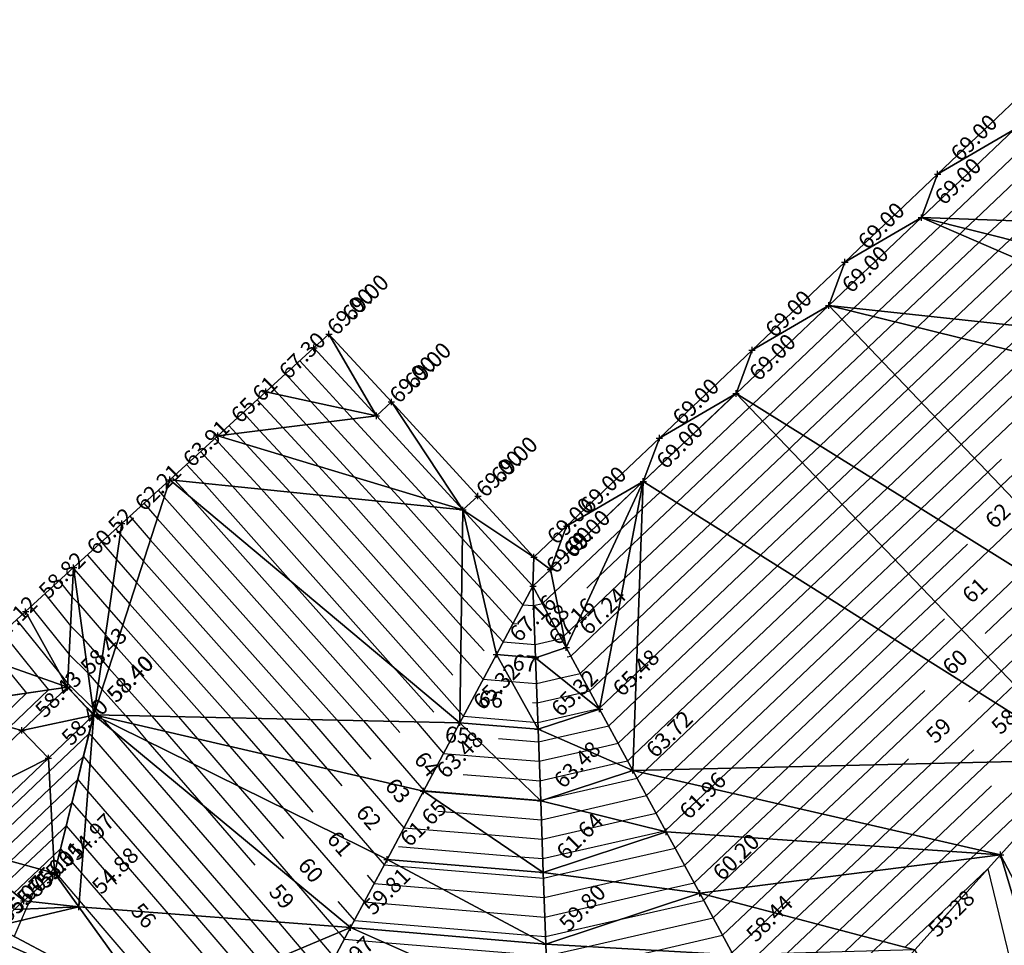
# Model space of a CAD drawing. Units: millimetres. Extents: x 729 to 601744, y -452 to 11630248.
# Drawn here: x 301143 to 301220, y 5816003 to 5816075 of the extents above; entities that cross this region are included whole.
import ezdxf
from ezdxf.enums import TextEntityAlignment as Align

# ---------------------------------------------------------------- set-up
doc = ezdxf.new("R2010")
doc.units = ezdxf.units.MM
doc.linetypes.add('EASEMENT_1', pattern=[8, 2.5, -3, 2.5])
for name, color, linetype in [('102-TOP', 255, 'Continuous'), ('102-TOP_HT', 255, 'Continuous'), ('103-TOE', 255, 'Continuous'), ('103-TOE_HT', 255, 'Continuous'), ('110-BREAKLINE', 255, 'Continuous'), ('110-BREAKLINE_HT', 255, 'Continuous'), ('990-DTM_BDY', 255, 'Continuous'), ('MAJOR_CONTOUR', 255, 'Continuous'), ('MINOR_CONTOUR', 255, 'Continuous'), ('TRIANGLE', 255, 'Continuous')]:
    doc.layers.add(name, color=color, linetype=linetype)
doc.styles.get("Standard").update_dxf_attribs({"font": 'arial.ttf'})

# ---------------------------------------------------------------- blocks, each defined once
blk = doc.blocks.new('S061')
at = {"color": 0}
for p, q in [((-0.5, 0), (0.5, 0)), ((0, -0.5), (0, 0.5))]:
    blk.add_line(p, q, dxfattribs=at)
blk = doc.blocks.new('A$C17FC1B10')
at = {"layer": '102-TOP', "color": 5, "linetype": 'Continuous'}
blk.add_line((93.93, 403.965, 58.43), (97.484, 407.344, 58.43), dxfattribs=at)
blk.add_line((93.93, 403.965, 58.43), (97.484, 407.344, 58.43), dxfattribs=at)
for points in [[(227.365, 431.446, 62), (223.785, 433.498, 62.511), (215.109, 438.469, 63.748), (206.432, 443.441, 64.985), (197.755, 448.412, 66.223), (189.079, 453.384, 67.46), (180.402, 458.355, 68.697), (178.279, 459.571, 69), (172.8, 454.372, 69), (165.546, 447.489, 69), (158.292, 440.605, 69), (151.038, 433.722, 69), (143.784, 426.839, 69), (136.53, 419.955, 69), (133.972, 417.527, 69), (129.593, 422.295, 69), (122.829, 429.66, 69), (117.947, 434.976, 69)], [(226.57, 430.058, 62), (222.234, 432.543, 62.632), (213.557, 437.514, 63.896), (204.881, 442.486, 65.16), (196.204, 447.457, 66.423), (187.527, 452.429, 67.687), (178.851, 457.4, 68.951), (178.517, 457.591, 69), (171.542, 450.973, 69), (164.288, 444.089, 69), (157.034, 437.206, 69), (149.78, 430.322, 69), (142.526, 423.439, 69), (135.272, 416.556, 69), (133.894, 415.247, 69), (128.415, 421.212, 69), (121.651, 428.577, 69), (116.768, 433.894, 69)], [(25.607, 248.962, 58.4), (26.443, 258.927, 58.4), (27.279, 268.892, 58.4), (28.115, 278.857, 58.4), (28.951, 288.822, 58.4), (29.787, 298.787, 58.4), (30.623, 308.752, 58.4), (31.459, 318.717, 58.4), (32.296, 328.682, 58.4), (33.132, 338.647, 58.4), (33.44, 342.317, 58.4), (38.018, 346.669, 58.4), (45.266, 353.56, 58.4), (52.513, 360.45, 58.4), (59.76, 367.34, 58.4), (67.008, 374.23, 58.4), (74.255, 381.12, 58.4), (81.503, 388.011, 58.4), (88.75, 394.901, 58.4), (95.997, 401.791, 58.4), (99.531, 405.15, 58.4), (99.551, 405.17, 58.4)], [(22.808, 251.487, 58.43), (23.644, 261.452, 58.43), (24.48, 271.417, 58.43), (25.316, 281.382, 58.43), (26.152, 291.347, 58.43), (26.989, 301.312, 58.43), (27.825, 311.277, 58.43), (28.661, 321.242, 58.43), (29.497, 331.207, 58.43), (30.333, 341.172, 58.43), (30.546, 343.705, 58.43), (35.951, 348.844, 58.43), (43.198, 355.734, 58.43), (50.446, 362.624, 58.43), (57.693, 369.514, 58.43), (64.941, 376.404, 58.43), (72.188, 383.295, 58.43), (79.436, 390.185, 58.43), (86.683, 397.075, 58.43), (93.93, 403.965, 58.43)]]:
    blk.add_polyline3d(points, dxfattribs=at)
at = {"layer": '103-TOE', "color": 9, "linetype": 'EASEMENT_1'}
for p, q in [((99.551, 405.17, 58.4), (97.484, 407.344, 58.43)), ((98.376, 390.152, 54.883), (96.481, 392.786, 54.97))]:
    blk.add_line(p, q, dxfattribs=at)
for points in [[(220.225, 417.526, 57.242), (219.053, 417.62, 57.207), (209.085, 418.423, 56.906), (199.117, 419.225, 56.606), (193.4, 419.685, 56.434), (190.546, 416.517, 56.322), (183.852, 409.088, 56.061), (177.159, 401.658, 55.8), (170.465, 394.229, 55.539), (163.772, 386.799, 55.278), (157.078, 379.37, 55.017), (154.766, 376.804, 54.926), (148.551, 374.75, 54.72), (139.056, 371.612, 54.405), (135.527, 370.446, 54.288)], [(87.103, 405.82, 55.406), (97.484, 407.344, 58.43)], [(93.33, 389.946, 55.027), (94.073, 390.616, 55.013), (96.481, 392.786, 54.97), (99.551, 405.17, 58.4)], [(111.078, 372.498, 54.293), (110.056, 373.917, 54.341), (104.216, 382.035, 54.612), (98.376, 390.152, 54.883)]]:
    blk.add_polyline3d(points, dxfattribs=at)
at = {"layer": '110-BREAKLINE', "color": 54, "linetype": 'Continuous'}
for points in [[(86.695, 406.386, 55.425), (90.454, 409.825, 57.121), (94.213, 413.263, 58.818), (97.973, 416.702, 60.515), (101.732, 420.14, 62.212), (105.491, 423.578, 63.909), (109.25, 427.017, 65.606), (113.009, 430.455, 67.303), (116.768, 433.894, 69)], [(111.078, 372.498, 54.293), (113.93, 377.842, 56.131), (116.782, 383.185, 57.97), (119.634, 388.529, 59.808), (122.486, 393.873, 61.647), (125.338, 399.216, 63.485), (128.19, 404.56, 65.323), (131.042, 409.904, 67.162), (133.894, 415.247, 69)], [(135.527, 370.446, 54.288), (135.323, 376.047, 56.127), (135.119, 381.647, 57.966), (134.915, 387.247, 59.805), (134.71, 392.847, 61.644), (134.506, 398.447, 63.483), (134.302, 404.047, 65.322), (134.098, 409.647, 67.161), (133.894, 415.247, 69)], [(154.766, 376.804, 54.926), (152.157, 381.609, 56.686), (149.548, 386.415, 58.445), (146.939, 391.22, 60.204), (144.33, 396.026, 61.963), (141.721, 400.831, 63.722), (139.112, 405.636, 65.482), (136.503, 410.442, 67.241), (133.894, 415.247, 69)]]:
    blk.add_polyline3d(points, dxfattribs=at)
at = {"layer": '990-DTM_BDY', "color": 156, "linetype": 'Continuous'}
blk.add_polyline3d([(172.8, 454.372, 69), (165.546, 447.489, 69), (158.292, 440.605, 69), (151.038, 433.722, 69), (143.784, 426.839, 69), (136.53, 419.955, 69), (133.972, 417.527, 69), (129.593, 422.295, 69), (122.829, 429.66, 69), (117.947, 434.976, 69), (116.768, 433.894, 69), (113.009, 430.455, 67.303), (109.25, 427.017, 65.606), (105.491, 423.578, 63.909), (101.732, 420.14, 62.212), (97.973, 416.702, 60.515), (94.213, 413.263, 58.818), (90.454, 409.825, 57.121)], dxfattribs=at)
at = {"layer": 'MAJOR_CONTOUR', "color": 252, "linetype": 'Continuous'}
for points in [[(139.648, 420.707, 69), (142.526, 423.438, 69), (149.779, 430.322, 69), (149.78, 430.322, 69), (157.033, 437.205, 69), (164.287, 444.088, 69), (171.541, 450.972, 69), (178.516, 457.59, 69), (178.278, 459.571, 69)], [(138.103, 415.103, 68), (139.101, 416.05, 68), (141.555, 418.378, 68), (142.373, 419.154, 68), (145.149, 421.788, 68), (151.854, 428.15, 68), (152.413, 428.68, 68), (159.106, 435.032, 68), (160.497, 436.351, 68), (160.953, 436.784, 68), (167.283, 442.791, 68), (167.736, 443.221, 68), (168.491, 443.937, 68), (174.206, 449.36, 68), (174.946, 450.062, 68), (177.166, 452.169, 68), (178.619, 453.548, 68)], [(136.571, 409.718, 67), (136.859, 409.783, 67), (140.585, 413.318, 67), (142.22, 414.871, 67), (147.773, 420.138, 67), (153.928, 425.978, 67), (155.046, 427.039, 67), (161.179, 432.859, 67), (163.961, 435.498, 67), (164.873, 436.363, 67), (170.279, 441.494, 67), (171.185, 442.353, 67), (172.695, 443.786, 67), (176.87, 447.748, 67), (177.195, 448.057, 67)], [(133.861, 406.142, 66), (134.226, 406.111, 66), (137.563, 406.874, 66), (138.342, 407.051, 66), (139.614, 408.258, 66), (142.068, 410.587, 66), (150.397, 418.488, 66), (156.002, 423.807, 66), (157.679, 425.398, 66), (163.251, 430.685, 66), (167.425, 434.644, 66), (168.792, 435.942, 66), (173.275, 440.196, 66), (174.378, 441.243, 66)], [(131.215, 403.326, 65), (134.337, 403.066, 65), (135.794, 403.399, 65), (139.825, 404.32, 65), (141.915, 406.303, 65), (153.02, 416.838, 65), (158.076, 421.635, 65), (160.313, 423.757, 65), (165.324, 428.512, 65), (170.889, 433.791, 65), (172.712, 435.521, 65), (173.675, 436.435, 65)], [(116.769, 433.893, 69), (121.65, 428.577, 69), (121.65, 428.576, 69), (128.414, 421.211, 69), (133.893, 415.246, 69), (134.933, 416.233, 69)], [(114.553, 431.866, 68), (116.559, 429.683, 68), (117.997, 428.117, 68), (122.767, 422.922, 68), (123.911, 421.676, 68), (128.353, 416.682, 68), (129.843, 415.06, 68), (132.341, 412.34, 68), (132.79, 412.303, 68)], [(128.449, 400.521, 64), (132.731, 400.164, 64), (134.448, 400.021, 64), (140.433, 401.388, 64), (141.308, 401.588, 64), (141.762, 402.019, 64), (155.644, 415.188, 64), (160.15, 419.464, 64), (162.946, 422.116, 64), (167.397, 426.339, 64), (172.419, 431.104, 64)], [(112.338, 429.84, 67), (114.343, 427.657, 67), (117.121, 424.632, 67), (119.408, 422.141, 67), (128.292, 412.153, 67), (130.088, 410.198, 67)], [(169.265, 411.554, 60), (173.479, 415.551, 60), (175.688, 417.646, 60), (188.207, 429.523, 60), (189.176, 430.442, 60), (190.835, 430.174, 60), (195.26, 429.46, 60), (201.403, 428.454, 60), (205.84, 427.739, 60), (211.064, 426.872, 60), (216.006, 426.081, 60)], [(110.123, 427.814, 66), (110.689, 427.197, 66), (111.474, 426.342, 66), (114.906, 422.606, 66), (127.638, 408.29, 66)], [(167.985, 406.2, 59), (168.762, 406.937, 59), (170.521, 408.606, 59), (176.113, 413.91, 59), (177.76, 415.473, 59), (188.725, 425.875, 59), (189.832, 426.925, 59), (190.36, 427.426, 59), (193.395, 426.936, 59), (200.73, 425.734, 59), (203.859, 425.231, 59), (210.424, 424.141, 59), (212.722, 423.773, 59)], [(107.908, 425.788, 65), (110.403, 423.07, 65), (123, 408.907, 65), (126.147, 405.378, 65)], [(126.456, 397.651, 63), (127.806, 397.538, 63), (134.559, 396.976, 63), (137.627, 397.677, 63), (142.791, 398.857, 63), (144.257, 400.247, 63), (144.951, 400.905, 63), (158.268, 413.538, 63), (162.224, 417.292, 63), (165.579, 420.474, 63), (169.47, 424.166, 63), (170.553, 425.193, 63)], [(105.692, 423.761, 64), (105.9, 423.535, 64), (106.949, 422.356, 64), (122.715, 404.676, 64), (123.484, 403.786, 64)], [(103.477, 421.735, 63), (104.511, 420.539, 63), (118.58, 404.764, 63), (121.214, 401.712, 63)], [(101.262, 419.709, 62), (101.611, 419.306, 62), (103.433, 417.198, 62), (114.443, 404.852, 62), (117.808, 400.954, 62), (118.944, 399.638, 62)], [(123.37, 394.871, 62), (132.897, 394.078, 62), (134.67, 393.93, 62), (144.091, 396.083, 62), (144.274, 396.125, 62), (147.77, 399.44, 62), (149.425, 401.01, 62), (160.891, 411.888, 62), (164.298, 415.121, 62), (167.89, 418.527, 62)], [(99.046, 417.683, 61), (101.039, 415.379, 61), (102.355, 413.856, 61), (110.307, 404.94, 61), (112.736, 402.125, 61), (116.674, 397.564, 61)], [(96.831, 415.657, 60), (97.852, 414.388, 60), (98.357, 413.891, 60), (100.467, 411.452, 60), (101.277, 410.515, 60), (106.17, 405.028, 60), (107.665, 403.295, 60), (110.854, 399.601, 60), (114.401, 395.492, 60)], [(94.616, 413.63, 59), (97.618, 409.901, 59), (99.104, 408.44, 59), (99.895, 407.525, 59), (100.198, 407.174, 59), (102.033, 405.116, 59), (102.594, 404.466, 59), (103.79, 403.081, 59), (108.108, 398.079, 59), (112.135, 393.428, 59)], [(120.921, 392.643, 61), (121.482, 391.992, 61), (126.848, 391.546, 61), (134.781, 390.885, 61), (140.178, 392.118, 61), (145.758, 393.393, 61), (148.248, 395.755, 61), (151.282, 398.634, 61), (153.898, 401.114, 61), (163.515, 410.238, 61), (166.098, 412.688, 61)], [(92.401, 411.604, 58), (95.174, 408.158, 58), (96.008, 407.126, 58), (92.96, 404.228, 58), (86.743, 398.317, 58), (86.091, 397.697, 58), (85.751, 397.374, 58), (85.642, 397.271, 58), (80.789, 392.657, 58)], [(118.648, 390.571, 60), (119.93, 389.085, 60), (133.597, 387.948, 60), (134.892, 387.84, 60), (140.792, 389.188, 60), (147.241, 390.662, 60), (147.635, 391.036, 60), (147.967, 391.351, 60), (152.316, 395.475, 60), (154.795, 397.827, 60), (158.371, 401.219, 60), (164.55, 407.08, 60)], [(158.584, 384.868, 56), (160.527, 386.711, 56), (161.303, 387.446, 56), (168.139, 393.93, 56), (168.589, 394.357, 56), (168.845, 394.6, 56), (176.264, 401.636, 56), (176.633, 401.987, 56), (176.743, 402.091, 56), (182.283, 407.346, 56), (184.174, 399.555, 56), (184.27, 399.157, 56), (184.371, 398.744, 56), (184.545, 398.024, 56), (187.449, 386.066, 56)], [(77.501, 383.101, 58), (81.401, 386.809, 58), (81.774, 387.164, 58), (82.054, 387.43, 58), (82.655, 388.001, 58), (89.033, 394.064, 58), (89.12, 394.148, 58), (89.293, 394.312, 58), (89.379, 394.394, 58), (89.652, 394.653, 58), (96.054, 400.74, 58), (99.176, 403.707, 58), (99.193, 403.724, 58), (99.418, 403.461, 58), (111.83, 389.124, 58), (114.269, 386.268, 58), (114.596, 385.885, 58)], [(119.13, 383.081, 58), (134.831, 381.773, 58), (135.114, 381.75, 58), (136.148, 381.986, 58), (149.428, 385.021, 58), (150.207, 385.199, 58), (151.545, 386.468, 58), (154.469, 389.241, 58), (158.053, 392.641, 58), (160.452, 394.916, 58), (161.82, 396.213, 58), (167.317, 401.428, 58), (168.376, 402.433, 58)], [(116.387, 388.512, 59), (117.236, 387.518, 59), (118.38, 386.179, 59), (126.426, 385.509, 59), (135.003, 384.795, 59), (143.574, 386.753, 59), (148.724, 387.93, 59), (151.052, 390.139, 59), (153.01, 391.996, 59), (156.384, 395.196, 59), (158.307, 397.02, 59), (162.844, 401.323, 59), (163.269, 401.727, 59)], [(79.726, 382.457, 57), (81.148, 383.809, 57), (82.453, 385.049, 57), (83.432, 385.98, 57), (85.534, 387.979, 57), (89.738, 391.976, 57), (90.045, 392.267, 57), (90.651, 392.844, 57), (90.951, 393.128, 57), (91.906, 394.037, 57), (96.195, 398.114, 57), (98.286, 400.102, 57), (98.298, 400.113, 57), (99.084, 399.191, 57), (107.514, 389.453, 57), (111.302, 385.019, 57), (113.153, 382.852, 57), (115.277, 380.365, 57), (117.105, 380.271, 57)], [(123.584, 379.75, 57), (132.882, 378.975, 57), (135.225, 378.705, 57), (139.115, 379.593, 57), (149.16, 381.889, 57), (151.69, 382.467, 57), (156.036, 386.589, 57), (157.886, 388.344, 57), (163.096, 393.286, 57), (164.52, 394.636, 57), (165.332, 395.407, 57), (169.772, 399.618, 57)], [(92.523, 391.863, 56), (94.16, 393.42, 56), (96.336, 395.488, 56), (97.397, 396.497, 56), (97.403, 396.503, 56), (98.749, 394.922, 56), (101.336, 391.935, 56)], [(93.332, 387.816, 55), (93.877, 389.087, 55), (94.262, 389.983, 55), (94.513, 390.567, 55), (94.823, 391.291, 55), (96.414, 392.803, 55), (96.477, 392.863, 55), (96.507, 392.892, 55), (98.415, 390.652, 55), (98.883, 390.112, 55), (105.369, 382.519, 55), (105.67, 382.167, 55), (106.699, 380.962, 55), (111.483, 375.361, 55), (112.174, 374.552, 55), (113.702, 374.558, 55)]]:
    blk.add_polyline3d(points, dxfattribs=at)
at = {"layer": 'MINOR_CONTOUR', "color": 254, "linetype": 'Continuous'}
for points in [[(115.661, 432.879, 68.5), (119.104, 429.13, 68.5), (119.823, 428.347, 68.5), (125.591, 422.067, 68.5), (126.163, 421.444, 68.5), (128.384, 418.947, 68.5), (129.129, 418.136, 68.5), (133.117, 413.793, 68.5), (133.948, 413.724, 68.5), (134.634, 413.881, 68.5), (135.621, 414.817, 68.5), (140.813, 419.744, 68.5), (142.04, 420.908, 68.5), (142.449, 421.296, 68.5), (143.837, 422.613, 68.5), (150.817, 429.236, 68.5), (151.096, 429.501, 68.5), (158.07, 436.118, 68.5), (158.765, 436.778, 68.5), (158.993, 436.994, 68.5), (165.785, 443.44, 68.5), (166.012, 443.655, 68.5), (166.389, 444.013, 68.5), (172.873, 450.166, 68.5)], [(113.446, 430.853, 67.5), (114.012, 430.236, 67.5), (116.17, 427.887, 67.5), (119.944, 423.777, 67.5), (121.66, 421.909, 67.5), (128.322, 414.418, 67.5), (130.557, 411.984, 67.5), (131.566, 410.886, 67.5), (134.059, 410.679, 67.5), (136.117, 411.149, 67.5), (136.321, 411.342, 67.5), (137.389, 412.356, 67.5), (141.07, 415.848, 67.5), (142.297, 417.012, 67.5), (146.461, 420.963, 67.5), (152.891, 427.064, 67.5), (153.729, 427.86, 67.5), (160.142, 433.945, 67.5), (162.229, 435.925, 67.5), (162.913, 436.574, 67.5), (168.781, 442.142, 67.5), (169.461, 442.787, 67.5), (170.593, 443.861, 67.5), (175.538, 448.554, 67.5)], [(111.23, 428.827, 66.5), (112.516, 427.427, 66.5), (114.298, 425.487, 66.5), (117.158, 422.373, 66.5), (128.261, 409.889, 66.5), (130.014, 407.979, 66.5), (132.213, 407.796, 66.5), (134.17, 407.633, 66.5), (136.07, 408.068, 66.5), (137.601, 408.417, 66.5), (140.099, 410.788, 66.5), (142.144, 412.729, 66.5), (149.085, 419.313, 66.5), (154.965, 424.893, 66.5), (156.363, 426.219, 66.5), (162.215, 431.772, 66.5), (165.693, 435.071, 66.5), (166.833, 436.153, 66.5), (171.777, 440.845, 66.5)], [(109.015, 426.801, 65.5), (112.655, 422.838, 65.5), (128.2, 405.359, 65.5), (128.463, 405.073, 65.5), (133.986, 404.613, 65.5), (134.281, 404.588, 65.5), (139.056, 405.679, 65.5), (139.084, 405.686, 65.5), (139.129, 405.728, 65.5), (141.991, 408.445, 65.5), (151.708, 417.663, 65.5), (157.039, 422.721, 65.5), (158.996, 424.577, 65.5), (164.288, 429.599, 65.5), (169.157, 434.218, 65.5), (170.752, 435.732, 65.5), (174.774, 439.548, 65.5)], [(106.8, 424.775, 64.5), (108.152, 423.303, 64.5), (114.975, 415.632, 64.5), (124.783, 404.632, 64.5), (126.912, 402.166, 64.5), (131.015, 401.824, 64.5), (134.392, 401.543, 64.5), (138.113, 402.393, 64.5), (140.567, 402.954, 64.5), (141.839, 404.161, 64.5), (154.332, 416.013, 64.5), (159.113, 420.55, 64.5), (161.629, 422.936, 64.5), (166.36, 427.426, 64.5), (172.62, 433.364, 64.5)], [(104.585, 422.748, 63.5), (105.05, 422.21, 63.5), (120.647, 404.72, 63.5), (125.36, 399.259, 63.5), (134.447, 398.503, 63.5), (134.503, 398.498, 63.5), (135.02, 398.616, 63.5), (142.05, 400.222, 63.5), (142.501, 400.651, 63.5), (142.715, 400.853, 63.5), (156.956, 414.363, 63.5), (161.187, 418.378, 63.5), (164.263, 421.295, 63.5), (168.433, 425.252, 63.5), (176.084, 432.511, 63.5)], [(102.369, 420.722, 62.5), (103.972, 418.869, 62.5), (116.511, 404.808, 62.5), (120.342, 400.368, 62.5), (123.809, 396.352, 62.5), (130.351, 395.808, 62.5), (134.615, 395.453, 62.5), (140.859, 396.88, 62.5), (143.533, 397.491, 62.5), (146.014, 399.844, 62.5), (147.188, 400.958, 62.5), (159.579, 412.713, 62.5), (163.261, 416.206, 62.5), (166.896, 419.654, 62.5), (170.506, 423.079, 62.5), (179.548, 431.657, 62.5)], [(100.154, 418.696, 61.5), (101.325, 417.342, 61.5), (102.894, 415.527, 61.5), (112.375, 404.896, 61.5), (115.272, 401.539, 61.5), (121.449, 394.382, 61.5), (122.257, 393.446, 61.5), (123.474, 393.344, 61.5), (134.726, 392.408, 61.5), (135.932, 392.683, 61.5), (145.016, 394.759, 61.5), (146.214, 395.895, 61.5), (149.526, 399.037, 61.5), (151.661, 401.062, 61.5), (162.203, 411.063, 61.5), (165.335, 414.035, 61.5), (169.529, 418.013, 61.5), (172.579, 420.906, 61.5)], [(97.939, 416.67, 60.5), (97.969, 416.632, 60.5), (97.984, 416.617, 60.5), (100.753, 413.415, 60.5), (101.816, 412.186, 60.5), (108.238, 404.984, 60.5), (110.201, 402.71, 60.5), (114.386, 397.861, 60.5), (120.706, 390.539, 60.5), (130.222, 389.747, 60.5), (134.837, 389.363, 60.5), (144.424, 391.554, 60.5), (146.499, 392.028, 60.5), (150.282, 395.615, 60.5), (153.039, 398.23, 60.5), (156.134, 401.166, 60.5), (164.827, 409.412, 60.5), (167.41, 411.863, 60.5), (172.163, 416.371, 60.5)], [(95.724, 414.643, 59.5), (97.735, 412.144, 59.5), (98.731, 411.165, 59.5), (100.181, 409.488, 59.5), (100.737, 408.844, 59.5), (104.102, 405.072, 59.5), (105.13, 403.881, 59.5), (107.322, 401.341, 59.5), (115.239, 392.17, 59.5), (118.304, 388.63, 59.5), (118.719, 388.143, 59.5), (119.155, 387.632, 59.5), (122.223, 387.377, 59.5), (134.948, 386.318, 59.5), (138.194, 387.059, 59.5), (147.982, 389.296, 59.5), (149.344, 390.587, 59.5), (150.489, 391.673, 59.5), (154.35, 395.336, 59.5), (156.551, 397.423, 59.5), (160.608, 401.271, 59.5), (167.45, 407.762, 59.5), (169.484, 409.692, 59.5), (174.796, 414.73, 59.5)], [(93.508, 412.617, 58.5), (96.895, 408.41, 58.5), (97.501, 407.657, 58.5), (99.477, 405.714, 58.5), (99.609, 405.561, 58.5), (99.659, 405.503, 58.5), (99.965, 405.16, 58.5), (100.059, 405.052, 58.5), (100.258, 404.821, 58.5), (100.978, 403.987, 58.5), (113.988, 388.959, 58.5), (115.753, 386.893, 58.5), (117.604, 384.725, 58.5), (130.628, 383.641, 58.5), (135.059, 383.272, 58.5), (148.954, 386.447, 58.5), (149.465, 386.564, 58.5), (152.761, 389.69, 58.5), (155.532, 392.318, 58.5), (158.418, 395.056, 58.5), (160.064, 396.617, 58.5), (165.081, 401.375, 58.5), (170.074, 406.112, 58.5), (171.558, 407.52, 58.5)], [(90.779, 394.345, 57.5), (96.124, 399.427, 57.5), (98.731, 401.905, 57.5), (98.746, 401.919, 57.5), (99.251, 401.326, 57.5), (109.672, 389.289, 57.5), (112.786, 385.643, 57.5), (115.024, 383.023, 57.5), (116.053, 381.819, 57.5), (117.232, 381.758, 57.5), (117.604, 381.726, 57.5), (117.976, 381.695, 57.5), (134.039, 380.358, 57.5), (135.17, 380.227, 57.5), (137.046, 380.656, 57.5), (149.294, 383.455, 57.5), (150.948, 383.833, 57.5), (153.791, 386.528, 57.5), (156.178, 388.793, 57.5), (160.575, 392.963, 57.5), (162.486, 394.776, 57.5), (163.576, 395.81, 57.5), (169.554, 401.48, 57.5), (172.698, 404.462, 57.5)], [(93.033, 393.728, 56.5), (96.265, 396.801, 56.5), (97.841, 398.3, 56.5), (97.85, 398.308, 56.5), (98.917, 397.057, 56.5), (105.357, 389.618, 56.5), (109.819, 384.394, 56.5)], [(158.282, 386.65, 56.5), (159.595, 387.895, 56.5), (165.618, 393.608, 56.5), (166.555, 394.497, 56.5), (167.089, 395.003, 56.5), (174.027, 401.584, 56.5)], [(92.488, 409.106, 57.5), (94.292, 406.874, 57.5), (91.831, 404.535, 57.5)], [(93.308, 391.231, 55.5), (95.287, 393.112, 55.5), (96.406, 394.175, 55.5), (96.952, 394.694, 55.5), (96.955, 394.697, 55.5), (98.582, 392.787, 55.5), (101.041, 389.947, 55.5), (106.852, 383.144, 55.5)], [(163.011, 386.998, 55.5), (169.467, 393.12, 55.5), (175.57, 367.99, 55.5)]]:
    blk.add_polyline3d(points, dxfattribs=at)
at = {"layer": 'TRIANGLE', "color": 40, "linetype": 'Continuous'}
for points in [[(172.8, 454.372, 69), (171.542, 450.973, 69), (165.546, 447.489, 69)], [(164.288, 444.089, 69), (165.546, 447.489, 69), (171.542, 450.973, 69)], [(164.288, 444.089, 69), (171.542, 450.973, 69), (184.098, 443.377, 64.288)], [(164.288, 444.089, 69), (158.292, 440.605, 69), (165.546, 447.489, 69)], [(157.034, 437.206, 69), (158.292, 440.605, 69), (164.288, 444.089, 69)], [(187.819, 433.9, 61.146), (157.034, 437.206, 69), (164.288, 444.089, 69)], [(187.819, 433.9, 61.146), (164.288, 444.089, 69), (185.959, 438.638, 62.717)], [(185.959, 438.638, 62.717), (164.288, 444.089, 69), (184.098, 443.377, 64.288)], [(157.034, 437.206, 69), (151.038, 433.722, 69), (158.292, 440.605, 69)], [(183.852, 409.088, 56.061), (149.78, 430.322, 69), (157.034, 437.206, 69)], [(149.78, 430.322, 69), (151.038, 433.722, 69), (157.034, 437.206, 69)], [(183.852, 409.088, 56.061), (157.034, 437.206, 69), (189.679, 429.162, 59.575)], [(189.679, 429.162, 59.575), (157.034, 437.206, 69), (187.819, 433.9, 61.146)], [(117.947, 434.976, 69), (121.651, 428.577, 69), (116.768, 433.894, 69)], [(122.829, 429.66, 69), (121.651, 428.577, 69), (117.947, 434.976, 69)], [(116.768, 433.894, 69), (121.651, 428.577, 69), (113.009, 430.455, 67.303)], [(149.78, 430.322, 69), (143.784, 426.839, 69), (151.038, 433.722, 69)], [(121.651, 428.577, 69), (109.25, 427.017, 65.606), (113.009, 430.455, 67.303)], [(177.159, 401.658, 55.8), (142.526, 423.439, 69), (149.78, 430.322, 69)], [(149.78, 430.322, 69), (142.526, 423.439, 69), (143.784, 426.839, 69)], [(177.159, 401.658, 55.8), (149.78, 430.322, 69), (183.852, 409.088, 56.061)], [(122.829, 429.66, 69), (128.415, 421.212, 69), (121.651, 428.577, 69)], [(129.593, 422.295, 69), (128.415, 421.212, 69), (122.829, 429.66, 69)], [(128.415, 421.212, 69), (109.25, 427.017, 65.606), (121.651, 428.577, 69)], [(128.415, 421.212, 69), (105.491, 423.578, 63.909), (109.25, 427.017, 65.606)], [(143.784, 426.839, 69), (142.526, 423.439, 69), (136.53, 419.955, 69)], [(128.19, 404.56, 65.323), (99.551, 405.17, 58.4), (105.491, 423.578, 63.909)], [(105.491, 423.578, 63.909), (99.551, 405.17, 58.4), (101.732, 420.14, 62.212)], [(128.19, 404.56, 65.323), (105.491, 423.578, 63.909), (128.415, 421.212, 69)], [(142.526, 423.439, 69), (136.503, 410.442, 67.241), (135.272, 416.556, 69)], [(142.526, 423.439, 69), (135.272, 416.556, 69), (136.53, 419.955, 69)], [(142.526, 423.439, 69), (139.112, 405.636, 65.482), (136.503, 410.442, 67.241)], [(142.526, 423.439, 69), (141.721, 400.831, 63.722), (139.112, 405.636, 65.482)], [(177.159, 401.658, 55.8), (141.721, 400.831, 63.722), (142.526, 423.439, 69)], [(133.972, 417.527, 69), (128.415, 421.212, 69), (129.593, 422.295, 69)], [(131.042, 409.904, 67.162), (128.19, 404.56, 65.323), (128.415, 421.212, 69)], [(131.042, 409.904, 67.162), (128.415, 421.212, 69), (133.894, 415.247, 69)], [(133.894, 415.247, 69), (128.415, 421.212, 69), (133.972, 417.527, 69)], [(99.551, 405.17, 58.4), (97.973, 416.702, 60.515), (101.732, 420.14, 62.212)], [(136.53, 419.955, 69), (135.272, 416.556, 69), (133.972, 417.527, 69)], [(135.272, 416.556, 69), (133.894, 415.247, 69), (133.972, 417.527, 69)], [(97.973, 416.702, 60.515), (97.484, 407.344, 58.43), (94.213, 413.263, 58.818)], [(99.551, 405.17, 58.4), (97.484, 407.344, 58.43), (97.973, 416.702, 60.515)], [(135.272, 416.556, 69), (136.503, 410.442, 67.241), (133.894, 415.247, 69)], [(134.098, 409.647, 67.161), (131.042, 409.904, 67.162), (133.894, 415.247, 69)], [(136.503, 410.442, 67.241), (134.098, 409.647, 67.161), (133.894, 415.247, 69)], [(97.484, 407.344, 58.43), (90.454, 409.825, 57.121), (94.213, 413.263, 58.818)], [(90.454, 409.825, 57.121), (97.484, 407.344, 58.43), (87.103, 405.82, 55.406)], [(134.302, 404.047, 65.322), (128.19, 404.56, 65.323), (131.042, 409.904, 67.162)], [(134.302, 404.047, 65.322), (131.042, 409.904, 67.162), (134.098, 409.647, 67.161)], [(136.503, 410.442, 67.241), (139.112, 405.636, 65.482), (134.098, 409.647, 67.161)], [(139.112, 405.636, 65.482), (134.302, 404.047, 65.322), (134.098, 409.647, 67.161)], [(87.103, 405.82, 55.406), (97.484, 407.344, 58.43), (93.93, 403.965, 58.43)], [(99.531, 405.15, 58.4), (93.93, 403.965, 58.43), (97.484, 407.344, 58.43)], [(99.551, 405.17, 58.4), (99.531, 405.15, 58.4), (97.484, 407.344, 58.43)], [(93.93, 403.965, 58.43), (86.683, 397.075, 58.43), (87.103, 405.82, 55.406)], [(95.997, 401.791, 58.4), (93.93, 403.965, 58.43), (99.531, 405.15, 58.4)], [(96.481, 392.786, 54.97), (95.997, 401.791, 58.4), (99.531, 405.15, 58.4)], [(99.531, 405.15, 58.4), (99.551, 405.17, 58.4), (96.481, 392.786, 54.97)], [(96.481, 392.786, 54.97), (99.551, 405.17, 58.4), (98.376, 390.152, 54.883)], [(119.634, 388.529, 59.808), (98.376, 390.152, 54.883), (99.551, 405.17, 58.4)], [(122.486, 393.873, 61.647), (119.634, 388.529, 59.808), (99.551, 405.17, 58.4)], [(122.486, 393.873, 61.647), (99.551, 405.17, 58.4), (125.338, 399.216, 63.485)], [(125.338, 399.216, 63.485), (99.551, 405.17, 58.4), (128.19, 404.56, 65.323)], [(141.721, 400.831, 63.722), (134.302, 404.047, 65.322), (139.112, 405.636, 65.482)], [(134.506, 398.447, 63.483), (125.338, 399.216, 63.485), (128.19, 404.56, 65.323)], [(134.302, 404.047, 65.322), (134.506, 398.447, 63.483), (128.19, 404.56, 65.323)], [(95.997, 401.791, 58.4), (86.683, 397.075, 58.43), (93.93, 403.965, 58.43)], [(141.721, 400.831, 63.722), (134.506, 398.447, 63.483), (134.302, 404.047, 65.322)], [(88.75, 394.901, 58.4), (86.683, 397.075, 58.43), (95.997, 401.791, 58.4)], [(88.75, 394.901, 58.4), (95.997, 401.791, 58.4), (96.481, 392.786, 54.97)], [(177.159, 401.658, 55.8), (170.465, 394.229, 55.539), (141.721, 400.831, 63.722)], [(188.943, 359.009, 55.844), (170.465, 394.229, 55.539), (177.159, 401.658, 55.8)], [(141.721, 400.831, 63.722), (144.33, 396.026, 61.963), (134.506, 398.447, 63.483)], [(170.465, 394.229, 55.539), (144.33, 396.026, 61.963), (141.721, 400.831, 63.722)], [(134.71, 392.847, 61.644), (122.486, 393.873, 61.647), (125.338, 399.216, 63.485)], [(134.506, 398.447, 63.483), (134.71, 392.847, 61.644), (125.338, 399.216, 63.485)], [(144.33, 396.026, 61.963), (134.71, 392.847, 61.644), (134.506, 398.447, 63.483)], [(144.33, 396.026, 61.963), (146.939, 391.22, 60.204), (134.71, 392.847, 61.644)], [(170.465, 394.229, 55.539), (146.939, 391.22, 60.204), (144.33, 396.026, 61.963)], [(93.33, 389.946, 55.027), (88.75, 394.901, 58.4), (94.073, 390.616, 55.013)], [(94.073, 390.616, 55.013), (88.75, 394.901, 58.4), (96.481, 392.786, 54.97)], [(134.915, 387.247, 59.805), (119.634, 388.529, 59.808), (122.486, 393.873, 61.647)], [(134.71, 392.847, 61.644), (134.915, 387.247, 59.805), (122.486, 393.873, 61.647)], [(170.465, 394.229, 55.539), (163.772, 386.799, 55.278), (146.939, 391.22, 60.204)], [(180.777, 359.691, 55.598), (163.772, 386.799, 55.278), (170.465, 394.229, 55.539)], [(180.777, 359.691, 55.598), (170.465, 394.229, 55.539), (188.943, 359.009, 55.844)], [(98.376, 390.152, 54.883), (94.073, 390.616, 55.013), (96.481, 392.786, 54.97)], [(146.939, 391.22, 60.204), (134.915, 387.247, 59.805), (134.71, 392.847, 61.644)], [(146.939, 391.22, 60.204), (149.548, 386.415, 58.445), (134.915, 387.247, 59.805)], [(163.772, 386.799, 55.278), (149.548, 386.415, 58.445), (146.939, 391.22, 60.204)], [(98.376, 390.152, 54.883), (93.33, 389.946, 55.027), (94.073, 390.616, 55.013)], [(104.216, 382.035, 54.612), (91.845, 388.607, 55.053), (98.376, 390.152, 54.883)], [(98.376, 390.152, 54.883), (91.845, 388.607, 55.053), (93.33, 389.946, 55.027)], [(104.216, 382.035, 54.612), (98.376, 390.152, 54.883), (119.634, 388.529, 59.808)], [(104.216, 382.035, 54.612), (91.102, 387.937, 55.066), (91.845, 388.607, 55.053)], [(116.782, 383.185, 57.97), (104.216, 382.035, 54.612), (119.634, 388.529, 59.808)], [(119.634, 388.529, 59.808), (135.119, 381.647, 57.966), (116.782, 383.185, 57.97)], [(134.915, 387.247, 59.805), (135.119, 381.647, 57.966), (119.634, 388.529, 59.808)], [(104.216, 382.035, 54.612), (85.971, 383.311, 55.158), (91.102, 387.937, 55.066)], [(149.548, 386.415, 58.445), (135.119, 381.647, 57.966), (134.915, 387.247, 59.805)]]:
    blk.add_3dface(points, dxfattribs=at)
at = {"layer": '102-TOP', "color": 5, "xscale": 0.5, "yscale": 0.5, "zscale": 0.5}
for p in [(165.546, 447.489, 69), (164.288, 444.089, 69), (158.292, 440.605, 69), (157.034, 437.206, 69), (117.947, 434.976, 69), (116.768, 433.894, 69), (151.038, 433.722, 69), (149.78, 430.322, 69), (122.829, 429.66, 69), (121.651, 428.577, 69), (143.784, 426.839, 69), (142.526, 423.439, 69), (129.593, 422.295, 69), (128.415, 421.212, 69), (136.53, 419.955, 69), (133.972, 417.527, 69), (135.272, 416.556, 69), (133.894, 415.247, 69), (99.531, 405.15, 58.4), (93.93, 403.965, 58.43), (95.997, 401.791, 58.4)]:
    blk.add_blockref('S061', p, dxfattribs=at)
at = {"layer": '103-TOE', "color": 9, "xscale": 0.5, "yscale": 0.5, "zscale": 0.5}
for p in [(97.484, 407.344, 58.43), (99.551, 405.17, 58.4), (170.465, 394.229, 55.539), (96.481, 392.786, 54.97), (94.073, 390.616, 55.013), (98.376, 390.152, 54.883)]:
    blk.add_blockref('S061', p, dxfattribs=at)
at = {"layer": '110-BREAKLINE', "color": 54, "xscale": 0.5, "yscale": 0.5, "zscale": 0.5}
for p in [(113.009, 430.455, 67.303), (109.25, 427.017, 65.606), (105.491, 423.578, 63.909), (101.732, 420.14, 62.212), (97.973, 416.702, 60.515), (94.213, 413.263, 58.818), (136.503, 410.442, 67.241), (131.042, 409.904, 67.162), (134.098, 409.647, 67.161), (139.112, 405.636, 65.482), (128.19, 404.56, 65.323), (134.302, 404.047, 65.322), (141.721, 400.831, 63.722), (125.338, 399.216, 63.485), (134.506, 398.447, 63.483), (144.33, 396.026, 61.963), (122.486, 393.873, 61.647), (134.71, 392.847, 61.644), (146.939, 391.22, 60.204), (119.634, 388.529, 59.808), (134.915, 387.247, 59.805)]:
    blk.add_blockref('S061', p, dxfattribs=at)
at = {"layer": '102-TOP_HT', "color": 6, "linetype": 'Continuous'}
for s, p in [('69.00', (166.885, 448.827, 69)), ('69.00', (165.627, 445.428, 69)), ('69.00', (159.631, 441.944, 69)), ('69.00', (158.373, 438.545, 69)), ('69.00', (119.286, 436.315, 69)), ('69.00', (118.107, 435.232, 69)), ('69.00', (152.377, 435.061, 69)), ('69.00', (151.119, 431.661, 69)), ('69.00', (124.168, 430.999, 69)), ('69.00', (122.99, 429.916, 69)), ('69.00', (145.123, 428.177, 69)), ('69.00', (143.865, 424.778, 69)), ('69.00', (130.932, 423.633, 69)), ('69.00', (129.754, 422.551, 69)), ('69.00', (137.869, 421.294, 69)), ('69.00', (135.311, 418.866, 69)), ('69.00', (136.611, 417.895, 69)), ('69.00', (135.232, 416.586, 69)), ('58.40', (100.87, 406.489, 58.4)), ('58.43', (95.269, 405.304, 58.43)), ('58.40', (97.336, 403.13, 58.4))]:
    blk.add_text(s, height=1.25, rotation=45, dxfattribs=at).set_placement(p, align=Align.MIDDLE_LEFT)
at = {"layer": '103-TOE_HT', "color": 6, "linetype": 'Continuous'}
for s, p in [('58.43', (98.823, 408.683, 58.43)), ('58.40', (100.89, 406.508, 58.4)), ('54.97', (97.819, 394.125, 54.97)), ('55.01', (95.412, 391.954, 55.013)), ('55.03', (94.669, 391.285, 55.027)), ('54.88', (99.715, 391.491, 54.883)), ('55.05', (93.184, 389.946, 55.053)), ('55.07', (92.441, 389.276, 55.066)), ('55.28', (165.11, 388.138, 55.278))]:
    blk.add_text(s, height=1.25, rotation=45, dxfattribs=at).set_placement(p, align=Align.MIDDLE_LEFT)
at = {"layer": '110-BREAKLINE_HT', "color": 6, "linetype": 'Continuous'}
for s, p in [('67.30', (114.348, 431.794, 67.303)), ('65.61', (110.589, 428.356, 65.606)), ('63.91', (106.83, 424.917, 63.909)), ('62.21', (103.071, 421.479, 62.212)), ('60.52', (99.311, 418.04, 60.515)), ('58.82', (95.552, 414.602, 58.818)), ('57.12', (91.793, 411.164, 57.121)), ('67.16', (132.38, 411.242, 67.162)), ('67.24', (137.841, 411.781, 67.241)), ('67.16', (135.437, 410.986, 67.161)), ('65.48', (140.45, 406.975, 65.482)), ('65.32', (129.528, 405.899, 65.323)), ('65.32', (135.641, 405.386, 65.322)), ('63.72', (143.06, 402.17, 63.722)), ('63.48', (126.676, 400.555, 63.485)), ('63.48', (135.845, 399.786, 63.483)), ('61.96', (145.669, 397.364, 61.963)), ('61.65', (123.824, 395.211, 61.647)), ('61.64', (136.049, 394.186, 61.644)), ('60.20', (148.278, 392.559, 60.204)), ('59.81', (120.972, 389.868, 59.808)), ('59.80', (136.253, 388.586, 59.805)), ('58.44', (150.887, 387.753, 58.445)), ('57.97', (118.12, 384.524, 57.97))]:
    blk.add_text(s, height=1.25, rotation=45, dxfattribs=at).set_placement(p, align=Align.MIDDLE_LEFT)
at = {"layer": 'MAJOR_CONTOUR', "color": 252, "linetype": 'Continuous'}
for s, rotation, p in [('62', 43.50812, (170.247, 420.764, 62)), ('69', 43.49672, (137.29, 418.47, 69)), ('61', 43.48842, (168.456, 414.925, 61)), ('68', 43.46786, (135.746, 412.866, 68)), ('67', 355.24316, (133.269, 409.227, 67)), ('60', 43.51031, (166.908, 409.317, 60)), ('66', 355.24741, (130.623, 406.411, 66)), ('58', 43.48268, (170.734, 404.669, 58)), ('59', 43.48995, (165.627, 403.964, 59)), ('65', 355.24519, (127.976, 403.595, 65)), ('64', 310.80191, (125.608, 401.326, 64)), ('63', 310.80829, (123.337, 399.252, 63)), ('62', 310.79167, (121.068, 397.177, 62)), ('61', 310.79268, (118.797, 395.104, 61)), ('60', 310.79635, (116.525, 393.032, 60)), ('59', 310.88265, (114.262, 390.971, 59)), ('56', 310.50308, (103.461, 389.477, 56))]:
    blk.add_text(s, height=1.25, rotation=rotation, dxfattribs=at).set_placement(p, align=Align.MIDDLE_CENTER)

msp = doc.modelspace()

# ---------------------------------------------------------------- block references
msp.add_blockref('A$C17FC1B10', (301049.537, 5815615.734, -56.933))

doc.saveas('drawing.dxf')
